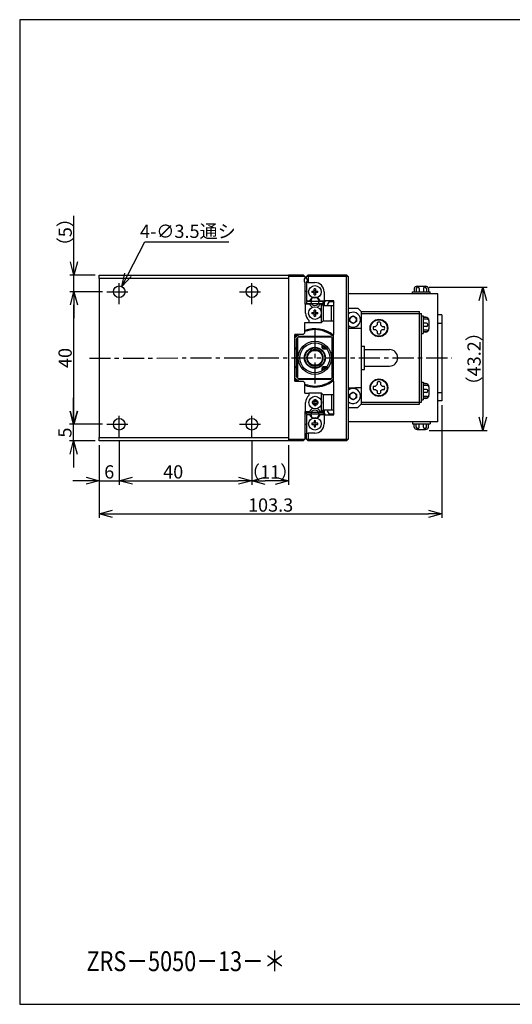
# Model space of a CAD drawing. Extents: x 0 to 420, y 0 to 297.
# Drawn here: x 0 to 149, y 0 to 297 of the extents above; entities that cross this region are included whole.
import ezdxf

# ---------------------------------------------------------------- set-up
doc = ezdxf.new("R2010")
doc.units = 0
doc.header["$MEASUREMENT"] = 0
doc.linetypes.add('CENTER', pattern=[10.16, 6.35, -1.27, 1.27, -1.27])
doc.layers.get('0').update_dxf_attribs({"linetype": 'CONTINUOUS'})
doc.layers.get('DEFPOINTS').update_dxf_attribs({"color": 2, "linetype": 'CONTINUOUS'})
for name, color, linetype in [('Center', 1, 'CENTER'), ('Dimensions', 6, 'CONTINUOUS'), ('Object', 3, 'CONTINUOUS')]:
    doc.layers.add(name, color=color, linetype=linetype)
doc.styles.get("Standard").update_dxf_attribs({"font": 'simplex.shx', "width": 0.8, "height": 4, "bigfont": 'bigfont.shx'})
doc.dimstyles.new('DIMSTYLE_1', dxfattribs={"dimtxt": 4, "dimasz": 4, "dimexe": 1.25, "dimexo": 1.25, "dimgap": 0.65, "dimtad": 1, "dimtih": 1, "dimtoh": 1, "dimdec": 3, "dimdsep": 46, "dimtxsty": 'STANDARD', "dimblk": 'OPEN30', "dimcen": 0.09, "dimclrd": 256, "dimclre": 256, "dimclrt": 7, "dimadec": 0, "dimazin": 0, "dimtm": 1e-09, "dimtfac": 0.7, "dimtdec": 3, "dimtofl": 0, "dimtmove": 0, "dimatfit": 0, "dimldrblk": 'OPEN30', "dimfxl": 1, "dimlwd": -1, "dimlwe": -1, "dimarcsym": 0})
doc.dimstyles.get("Standard").update_dxf_attribs({"dimtxt": 4, "dimasz": 4, "dimexe": 1.25, "dimexo": 1.25, "dimgap": 0.65, "dimtad": 1, "dimdec": 4, "dimdsep": 46, "dimtxsty": 'STANDARD', "dimblk": 'OPEN30', "dimcen": 0, "dimclrt": 7, "dimadec": 0, "dimazin": 0, "dimtfac": 1, "dimtdec": 4, "dimtmove": 0, "dimatfit": 3, "dimldrblk": 'OPEN30', "dimfxl": 1, "dimtolj": 1, "dimtzin": 0, "dimarcsym": 0})

# ---------------------------------------------------------------- blocks, each defined once
blk = doc.blocks.new('_Open30')
at = {"color": 0, "linetype": 'ByBlock', "lineweight": -2}
for p, q in [((-1, 0.268), (0, 0)), ((0, 0), (-1, -0.268)), ((0, 0), (-1, 0))]:
    blk.add_line(p, q, dxfattribs=at)
blk = doc.blocks.new('*D0')
at = {"layer": 'DEFPOINTS', "color": 0}
for p in [(127.3, 182), (24, 169.95), (127.3, 147.95)]:
    blk.add_point(p, dxfattribs=at)
at = {"layer": 'Dimensions', "color": 0, "lineweight": -2}
for p, q in [((127.3, 180.75), (127.3, 146.7)), ((24, 168.7), (24, 146.7)), ((28, 147.95), (123.3, 147.95))]:
    blk.add_line(p, q, dxfattribs=at)
at = {"layer": 'Dimensions', "color": 0, "lineweight": -2, "xscale": 4, "yscale": 4, "zscale": 4, "rotation": 180}
blk.add_blockref('_Open30', (24, 147.95), dxfattribs=at)
at = {"layer": 'Dimensions', "color": 0, "lineweight": -2, "xscale": 4, "yscale": 4, "zscale": 4}
blk.add_blockref('_Open30', (127.3, 147.95), dxfattribs=at)
at = {"layer": 'Dimensions', "color": 7, "insert": (75.65, 150.6), "char_height": 4, "attachment_point": 5}
blk.add_mtext('\\A1;103.3', dxfattribs=at)
blk = doc.blocks.new('*D15')
at = {"layer": 'DEFPOINTS', "color": 0}
for p in [(122.2, 216.31), (122.2, 173.11), (139.65, 173.11)]:
    blk.add_point(p, dxfattribs=at)
at = {"layer": 'Dimensions', "color": 0, "lineweight": -2}
for p, q in [((123.45, 216.31), (140.9, 216.31)), ((139.65, 212.31), (139.65, 177.11)), ((123.45, 173.11), (140.9, 173.11))]:
    blk.add_line(p, q, dxfattribs=at)
at = {"layer": 'Dimensions', "color": 0, "lineweight": -2, "xscale": 4, "yscale": 4, "zscale": 4}
for p, rotation in [((139.65, 216.31), 90), ((139.65, 173.11), 270)]:
    blk.add_blockref('_Open30', p, dxfattribs=dict(at, rotation=rotation))
at = {"layer": 'Dimensions', "color": 7, "insert": (137, 194.71), "char_height": 4, "attachment_point": 5, "rotation": 90}
blk.add_mtext('\\A1;（43.2）', dxfattribs=at)
blk = doc.blocks.new('*D18')
at = {"layer": 'DEFPOINTS', "color": 0}
for p in [(24, 169.95), (30, 171.2), (30, 157.95)]:
    blk.add_point(p, dxfattribs=at)
at = {"layer": 'Dimensions', "color": 0, "lineweight": -2}
for p, q in [((30, 169.95), (30, 156.7)), ((24, 168.7), (24, 156.7)), ((20, 157.95), (16, 157.95)), ((24, 157.95), (30, 157.95)), ((34, 157.95), (38, 157.95))]:
    blk.add_line(p, q, dxfattribs=at)
at = {"layer": 'Dimensions', "color": 0, "lineweight": -2, "xscale": 4, "yscale": 4, "zscale": 4}
blk.add_blockref('_Open30', (24, 157.95), dxfattribs=at)
at = {"layer": 'Dimensions', "color": 0, "lineweight": -2, "xscale": 4, "yscale": 4, "zscale": 4, "rotation": 180}
blk.add_blockref('_Open30', (30, 157.95), dxfattribs=at)
at = {"layer": 'Dimensions', "color": 7, "insert": (27, 160.6), "char_height": 4, "attachment_point": 5}
blk.add_mtext('\\A1;6', dxfattribs=at)
blk = doc.blocks.new('*D19')
at = {"layer": 'DEFPOINTS', "color": 0}
for p in [(30, 171.2), (70, 171.2), (70, 157.95)]:
    blk.add_point(p, dxfattribs=at)
at = {"layer": 'Dimensions', "color": 0, "lineweight": -2}
for p, q in [((30, 169.95), (30, 156.7)), ((70, 169.95), (70, 156.7)), ((34, 157.95), (66, 157.95))]:
    blk.add_line(p, q, dxfattribs=at)
at = {"layer": 'Dimensions', "color": 0, "lineweight": -2, "xscale": 4, "yscale": 4, "zscale": 4, "rotation": 180}
blk.add_blockref('_Open30', (30, 157.95), dxfattribs=at)
at = {"layer": 'Dimensions', "color": 0, "lineweight": -2, "xscale": 4, "yscale": 4, "zscale": 4}
blk.add_blockref('_Open30', (70, 157.95), dxfattribs=at)
at = {"layer": 'Dimensions', "color": 7, "insert": (46.28, 160.6), "char_height": 4, "attachment_point": 5}
blk.add_mtext('\\A1;40', dxfattribs=at)
blk = doc.blocks.new('*D20')
at = {"layer": 'DEFPOINTS', "color": 0}
for p in [(70, 171.2), (81, 169.95), (70, 157.91)]:
    blk.add_point(p, dxfattribs=at)
at = {"layer": 'Dimensions', "color": 0, "lineweight": -2}
for p, q in [((70, 169.95), (70, 156.66)), ((81, 168.7), (81, 156.66)), ((77, 157.91), (74, 157.91))]:
    blk.add_line(p, q, dxfattribs=at)
at = {"layer": 'Dimensions', "color": 0, "lineweight": -2, "xscale": 4, "yscale": 4, "zscale": 4, "rotation": 180}
blk.add_blockref('_Open30', (70, 157.91), dxfattribs=at)
at = {"layer": 'Dimensions', "color": 0, "lineweight": -2, "xscale": 4, "yscale": 4, "zscale": 4}
blk.add_blockref('_Open30', (81, 157.91), dxfattribs=at)
at = {"layer": 'Dimensions', "color": 7, "insert": (75.5, 160.56), "char_height": 4, "attachment_point": 5}
blk.add_mtext('\\A1;（11）', dxfattribs=at)
blk = doc.blocks.new('*D21')
at = {"layer": 'DEFPOINTS', "color": 0}
for p in [(16.35, 214.95), (26.25, 214.95), (26.25, 174.95)]:
    blk.add_point(p, dxfattribs=at)
at = {"layer": 'Dimensions', "color": 0, "lineweight": -2}
for p, q in [((25, 214.95), (15.1, 214.95)), ((16.35, 178.95), (16.35, 210.95)), ((25, 174.95), (15.1, 174.95))]:
    blk.add_line(p, q, dxfattribs=at)
at = {"layer": 'Dimensions', "color": 0, "lineweight": -2, "xscale": 4, "yscale": 4, "zscale": 4}
for p, rotation in [((16.35, 214.95), 90), ((16.35, 174.95), 270)]:
    blk.add_blockref('_Open30', p, dxfattribs=dict(at, rotation=rotation))
at = {"layer": 'Dimensions', "color": 7, "insert": (13.7, 194.95), "char_height": 4, "attachment_point": 5, "rotation": 90}
blk.add_mtext('\\A1;40', dxfattribs=at)
blk = doc.blocks.new('*D22')
at = {"layer": 'DEFPOINTS', "color": 0}
for p in [(16.27, 174.95), (26.25, 174.95), (24, 169.95)]:
    blk.add_point(p, dxfattribs=at)
at = {"layer": 'Dimensions', "color": 0, "lineweight": -2}
for p, q in [((16.27, 178.95), (16.27, 182.95)), ((25, 174.95), (15.02, 174.95)), ((16.27, 169.95), (16.27, 174.95)), ((22.75, 169.95), (15.02, 169.95)), ((16.27, 165.95), (16.27, 161.95))]:
    blk.add_line(p, q, dxfattribs=at)
at = {"layer": 'Dimensions', "color": 0, "lineweight": -2, "xscale": 4, "yscale": 4, "zscale": 4}
for p, rotation in [((16.27, 174.95), 270), ((16.27, 169.95), 90)]:
    blk.add_blockref('_Open30', p, dxfattribs=dict(at, rotation=rotation))
at = {"layer": 'Dimensions', "color": 7, "insert": (13.62, 172.45), "char_height": 4, "attachment_point": 5, "rotation": 90}
blk.add_mtext('\\A1;5', dxfattribs=at)
blk = doc.blocks.new('*D23')
at = {"layer": 'DEFPOINTS', "color": 0}
for p in [(16.35, 219.95), (24, 219.95), (26.25, 214.95)]:
    blk.add_point(p, dxfattribs=at)
at = {"layer": 'Dimensions', "color": 0, "lineweight": -2}
for p, q in [((16.35, 223.95), (16.35, 237.87)), ((22.75, 219.95), (15.1, 219.95)), ((16.35, 214.95), (16.35, 219.95)), ((25, 214.95), (15.1, 214.95)), ((16.35, 210.95), (16.35, 206.95))]:
    blk.add_line(p, q, dxfattribs=at)
at = {"layer": 'Dimensions', "color": 0, "lineweight": -2, "xscale": 4, "yscale": 4, "zscale": 4}
for p, rotation in [((16.35, 219.95), 270), ((16.35, 214.95), 90)]:
    blk.add_blockref('_Open30', p, dxfattribs=dict(at, rotation=rotation))
at = {"layer": 'Dimensions', "color": 7, "insert": (13.7, 232.91), "char_height": 4, "attachment_point": 5, "rotation": 90}
blk.add_mtext('\\A1;（5）', dxfattribs=at)
blk = doc.blocks.new('*D26')
at = {"layer": 'DEFPOINTS', "color": 0}
for p in [(30.8, 216.51), (29.2, 213.39)]:
    blk.add_point(p, dxfattribs=at)
at = {"layer": 'Dimensions'}
for p, q in [((32.64, 220.06), (37.76, 230)), ((37.76, 230), (63.01, 230)), ((29.91, 214.95), (30.09, 214.95)), ((30, 214.86), (30, 215.04))]:
    blk.add_line(p, q, dxfattribs=at)
at = {"layer": 'Dimensions', "xscale": 4, "yscale": 4, "zscale": 4, "rotation": 242.7205341010759}
blk.add_blockref('_Open30', (30.8, 216.51), dxfattribs=at)
at = {"layer": 'Dimensions', "color": 7, "insert": (50.71, 232.65), "char_height": 4, "attachment_point": 5}
blk.add_mtext('4-∅3.5通シ', dxfattribs=at)

msp = doc.modelspace()

# ---------------------------------------------------------------- linework, layer by layer
at = {"linetype": 'Continuous'}
for p, q in [((24, 219.95005), (81, 219.95005)), ((24, 218.95005), (24, 219.95005)), ((81, 220), (85.5, 220)), ((81, 220), (81, 170)), ((81, 219.95005), (81, 218.95005)), ((86, 219.5), (85.5, 220)), ((87, 220), (86.5, 219.5)), ((87, 220), (98.5, 220)), ((87, 220), (87, 219.5)), ((98.5, 220), (99, 219.5)), ((98.5, 219.5), (98.5, 220)), ((81, 218.95005), (24, 218.95005)), ((24, 218.95005), (24, 170.95005)), ((86, 219.5), (81, 219.5)), ((81, 218.95005), (81, 170.95005)), ((86, 219.5), (86, 219.06144)), ((86, 217.73856), (86, 211.2)), ((87, 219.5), (86.5, 219.5)), ((86.5, 219.06144), (86.5, 219.5)), ((86.5, 217.7), (86.5, 217.73856)), ((86.5, 217.7), (86.5, 212.2)), ((87, 217.7), (86.5, 217.7)), ((98.5, 219.5), (87, 219.5)), ((87, 219.5), (87, 217.7)), ((87, 217.7), (89, 217.7)), ((98.5, 170.5), (98.5, 219.5)), ((99, 219.5), (98.5, 219.5)), ((99, 219.5), (99, 170.5)), ((86.5, 215), (86, 215)), ((88.11928, 215.1), (88.8, 215.1)), ((88.8, 214.7), (88.11928, 214.7)), ((88.8, 215.1), (88.8, 215.78072)), ((88.8, 214.01928), (88.8, 214.7)), ((89.2, 215.78072), (89.2, 215.1)), ((89.2, 215.1), (89.88072, 215.1)), ((89.2, 214.7), (89.2, 214.01928)), ((89.88072, 214.7), (89.2, 214.7)), ((91.8, 214.9), (91.8, 212.2)), ((86, 211.2), (86.2, 211.2)), ((87.44989, 211.2), (86.2, 211.2)), ((86.2, 208.5), (86.2, 211.2)), ((86.5, 212.2), (87.44978, 212.2)), ((91.5, 212), (86.5, 212)), ((86.5, 212), (86.5, 211.4)), ((86.5, 211.4), (91.5, 211.4)), ((87.62083, 212.49626), (87.44978, 212.2)), ((87.44989, 211.2), (87.62083, 210.90392)), ((90.55022, 212.2), (90.37917, 212.49626)), ((90.37917, 210.90392), (90.55011, 211.2)), ((91, 211.2), (90.55011, 211.2)), ((90.55022, 212.2), (91.8, 212.2)), ((91, 211.2), (91.5, 210.7)), ((91, 205.7), (91, 211.2)), ((91.5, 211.4), (91.5, 212)), ((94.7, 212.2), (91.8, 212.2)), ((92.8453, 211.00001), (93.42265, 212.00001)), ((93.01851, 210.7), (92.8453, 211.00001)), ((93.42265, 212.00001), (94.57735, 212.00001)), ((94.57735, 212.00001), (94.7, 211.78758)), ((94.7, 202), (94.7, 212.2)), ((88.11928, 208.7), (88.8, 208.7)), ((88.8, 208.3), (88.11928, 208.3)), ((88.8, 208.7), (88.8, 209.38072)), ((88.8, 207.61928), (88.8, 208.3)), ((89.2, 209.38072), (89.2, 208.7)), ((89.2, 208.7), (89.88072, 208.7)), ((89.88072, 208.3), (89.2, 208.3)), ((89.2, 208.3), (89.2, 207.61928)), ((94, 210.7), (91.5, 210.7)), ((91.5, 210.7), (91.5, 206.2)), ((94.7, 210.7), (94, 210.7)), ((94, 206.2), (94, 210.7)), ((86, 202.5), (86, 205.7)), ((86, 205.7), (87.2, 205.7)), ((87.2, 206.35524), (87.2, 205.7)), ((87.2, 205.7), (91, 205.7)), ((91.5, 206.2), (91, 205.7)), ((91.5, 206.2), (94, 206.2)), ((94, 206.2), (94.7, 206.2)), ((83, 188), (83, 202)), ((85.5, 202), (83, 202)), ((85.5, 202), (86, 202.5)), ((94.5, 202), (94.7, 202)), ((94.5, 202), (94.5, 188)), ((99.3, 204), (99, 204)), ((83.5, 200.7), (83.8, 201)), ((83.5, 189.3), (83.5, 200.7)), ((84, 201.2), (83.8, 201)), ((83.8, 201), (83.8, 189)), ((84, 201.2), (84.3, 201.5)), ((94, 201.2), (84, 201.2)), ((84.3, 201.5), (93.7, 201.5)), ((93.7, 201.5), (94, 201.2)), ((94.2, 201), (94, 201.2)), ((94.2, 201), (94.5, 200.7)), ((94.2, 189), (94.2, 201)), ((91.2, 197.975), (91.2, 198.92556)), ((91.2, 197.975), (91.425, 197.75)), ((91.2, 197.975), (92.37621, 197.975)), ((91.425, 198.79069), (91.425, 197.75)), ((91.425, 197.75), (92.56186, 197.75)), ((83.49996, 195.47365), (83.2265, 195)), ((83.2265, 195), (83.49996, 194.52634)), ((91.425, 192.25), (91.2, 192.025)), ((92.37625, 192.025), (91.2, 192.025)), ((91.2, 191.07444), (91.2, 192.025)), ((92.56186, 192.25), (91.425, 192.25)), ((91.425, 192.25), (91.425, 191.2093)), ((83, 188), (85.5, 188)), ((83.8, 189), (83.5, 189.3)), ((83.8, 189), (84, 188.8)), ((84.3, 188.5), (84, 188.8)), ((84, 188.8), (94, 188.8)), ((93.7, 188.5), (84.3, 188.5)), ((86, 187.5), (85.5, 188)), ((86, 184.3), (86, 187.5)), ((94, 188.8), (93.7, 188.5)), ((94, 188.8), (94.2, 189)), ((94.5, 189.3), (94.2, 189)), ((94.7, 188), (94.5, 188)), ((94.7, 177.8), (94.7, 188)), ((86, 184.3), (87.2, 184.3)), ((91, 184.3), (87.2, 184.3)), ((87.2, 184.3), (87.2, 183.64476)), ((91, 184.3), (91.5, 183.8)), ((91, 181.5), (91, 184.3)), ((99, 186), (99.3, 186)), ((86.2, 178.8), (86.2, 181.5)), ((88.9, 181.7), (88.21928, 181.7)), ((88.21928, 181.3), (88.9, 181.3)), ((88.9, 182.38072), (88.9, 181.7)), ((88.9, 181.3), (88.9, 180.61928)), ((89.3, 181.7), (89.3, 182.38072)), ((89.98072, 181.7), (89.3, 181.7)), ((89.3, 180.61928), (89.3, 181.3)), ((89.3, 181.3), (89.98072, 181.3)), ((91, 178.8), (91, 181.5)), ((94, 183.8), (91.5, 183.8)), ((91.5, 183.8), (91.5, 179.3)), ((94.7, 183.8), (94, 183.8)), ((94, 183.8), (94, 179.3)), ((86, 178.8), (86, 170.5)), ((86.2, 178.8), (86, 178.8)), ((86.2, 178.8), (87.44989, 178.8)), ((86.5, 178), (86.5, 178.6)), ((86.5, 178.6), (91.5, 178.6)), ((87.62083, 179.09607), (87.44989, 178.8)), ((90.55011, 178.8), (90.37917, 179.09607)), ((90.55011, 178.8), (91, 178.8)), ((91.5, 179.3), (91, 178.8)), ((91.5, 179.3), (94, 179.3)), ((91.5, 178.6), (91.5, 178)), ((92.8453, 179.00001), (93.0185, 179.3)), ((93.42265, 178.00001), (92.8453, 179.00001)), ((94, 179.3), (94.7, 179.3)), ((94.7, 178.21244), (94.57735, 178.00001)), ((91.5, 178), (86.5, 178)), ((86.5, 177.8), (86.5, 172.3)), ((87.44978, 177.8), (86.5, 177.8)), ((87.44978, 177.8), (87.62083, 177.50373)), ((88.8, 175.3), (88.11928, 175.3)), ((88.8, 175.98072), (88.8, 175.3)), ((89.2, 175.3), (89.2, 175.98072)), ((89.88072, 175.3), (89.2, 175.3)), ((90.37917, 177.50373), (90.55022, 177.8)), ((91.8, 177.8), (90.55022, 177.8)), ((91.8, 177.8), (94.7, 177.8)), ((91.8, 177.8), (91.8, 175.1)), ((94.57735, 178.00001), (93.42265, 178.00001)), ((86, 175), (86.5, 175)), ((86.5, 170.5), (86.5, 172.3)), ((86.5, 172.3), (87, 172.3)), ((89, 172.3), (87, 172.3)), ((87, 172.3), (87, 170.5)), ((88.11928, 174.9), (88.8, 174.9)), ((88.8, 174.9), (88.8, 174.21928)), ((89.2, 174.9), (89.88072, 174.9)), ((89.2, 174.21928), (89.2, 174.9)), ((24, 170.95005), (81, 170.95005)), ((24, 169.95005), (24, 170.95005)), ((81, 169.95005), (24, 169.95005)), ((81, 170.95005), (81, 169.95005)), ((81, 170.5), (86, 170.5)), ((85.5, 170), (81, 170)), ((85.5, 170), (86, 170.5)), ((87, 170), (86.5, 170.5)), ((86.5, 170.5), (87, 170.5)), ((87, 170.5), (87, 170)), ((87, 170.5), (98.5, 170.5)), ((98.5, 170), (87, 170)), ((98.5, 170), (98.5, 170.5)), ((99, 170.5), (98.5, 170)), ((98.5, 170.5), (99, 170.5))]:
    msp.add_line(p, q, dxfattribs=at)
for centre, radius in [((30, 214.95005), 1.75), ((70, 214.95005), 1.75), ((89, 214.9), 1.9), ((89, 208.5), 1.9), ((89, 195), 5), ((89, 195), 4.5), ((89, 195), 3.15), ((89, 195), 3), ((89, 195), 2.25), ((89.1, 181.5), 1.9), ((30, 174.95005), 1.75), ((70, 174.95005), 1.75), ((89, 175.1), 1.9)]:
    msp.add_circle(centre, radius, dxfattribs=at)
for centre, radius, start, end in [((86.75, 218.4), 1, 138.590378, 221.409622), ((85.75, 218.4), 1, 318.590378, 41.409622), ((89, 214.9), 2.8, 0, 90), ((89, 214.9), 0.90314, 167.205814, 192.794186), ((89, 214.9), 0.30254, 138.618902, 221.381098), ((89, 214.9), 0.90314, 77.205814, 102.794186), ((89, 214.9), 0.30254, 48.618902, 131.381098), ((89, 214.9), 0.30254, 228.618902, 311.381098), ((89, 214.9), 0.90314, 257.205814, 282.794186), ((89, 214.9), 0.30254, 318.618902, 41.381098), ((89, 214.9), 0.90314, 347.205814, 12.794186), ((89.1149, 211.58509), 1.75, 117.758308, 148.622867), ((89.1149, 211.81509), 1.75, 211.377133, 242.249324), ((89, 212.00001), 1.25, 90, 270), ((89, 212.00001), 1.25, 270, 90), ((88.88509, 211.81509), 1.75, 297.750677, 328.622867), ((88.88509, 211.58509), 1.75, 31.377133, 62.241692), ((94, 211), 2.6, 171.150117, 184.596579), ((94, 211), 2.6, 152.513574, 164.057631), ((94, 211.00001), 2.25, 147.769379, 187.662538), ((94, 211.00001), 1.025, 84, 90), ((89, 208.5), 2.8, 180, 229.994799), ((89, 208.5), 0.90314, 167.205814, 192.794186), ((89, 208.5), 0.30254, 138.618902, 221.381098), ((89, 208.5), 0.90314, 77.205814, 102.794186), ((89, 208.5), 0.30254, 48.618902, 131.381098), ((89, 208.5), 0.30254, 228.618902, 311.381098), ((89, 208.5), 0.30254, 318.618902, 41.381098), ((89, 208.5), 0.90314, 347.205814, 12.794186), ((89, 208.5), 0.90314, 257.205814, 282.794186), ((100.5, 206.50001), 1.025, 167.319617, 192.680383), ((89, 195), 8.5, 124.560322, 134.900872), ((89, 195), 9, 128.942441, 131.810315), ((89, 195), 8.5, 124.560322, 134.900872), ((89, 195), 8.8, 127.30179, 132.985886), ((89, 195), 8.8, 51.317813, 109.93227), ((89, 195), 8.5, 90, 110.667316), ((89, 195), 8.5, 90, 110.667316), ((89, 195), 8.5, 49.679785, 90), ((89, 195), 8.5, 49.679785, 90), ((89, 195), 6.5, 147.795772, 157.380135), ((89, 195), 2.5, 90, 270), ((89, 195), 2.5, 90, 270), ((89, 195), 2.5, 270, 90), ((89, 195), 2.5, 270, 90), ((89, 195), 6.5, 202.619865, 212.204228), ((89, 195), 8.5, 225.099128, 235.439678), ((89, 195), 8.5, 225.099128, 235.439678), ((89, 195), 8.8, 227.014114, 232.69821), ((89, 195), 9, 228.189685, 231.057559), ((89, 195), 8.5, 270, 310.320215), ((89, 195), 8.5, 270, 310.320215), ((89, 195), 8.8, 270, 308.682187), ((89, 195), 8.5, 249.332684, 270), ((89, 195), 8.5, 249.332684, 270), ((89, 195), 8.8, 250.06773, 270), ((89, 181.5), 2.8, 130.005201, 180), ((89.1, 181.5), 0.90314, 167.205814, 192.794186), ((89.1, 181.5), 0.8, 165.519711, 194.480289), ((89.1, 181.5), 0.8, 104.480289, 165.519711), ((89.1, 181.5), 0.8, 194.480289, 255.519711), ((89.1, 181.5), 0.30254, 138.618902, 221.381098), ((89.1, 181.5), 0.8, 92.579988, 104.480289), ((89.1, 181.5), 0.90314, 77.205814, 102.794186), ((89.1, 181.5), 0.30254, 48.618902, 131.381098), ((89.1, 181.5), 0.30254, 228.618902, 311.381098), ((89.1, 181.5), 0.8, 75.519711, 92.579988), ((89.1, 181.5), 0.8, 14.480289, 75.519711), ((89.1, 181.5), 0.8, 284.480289, 345.519711), ((89.1, 181.5), 0.30254, 318.618902, 41.381098), ((89.1, 181.5), 0.8, 345.519711, 14.480289), ((89.1, 181.5), 0.90314, 347.205814, 12.794186), ((100.5, 183.50001), 1.025, 167.319617, 192.680383), ((89.1149, 178.1849), 1.75, 116.100411, 148.622867), ((89, 178.00001), 1.25, 90, 270), ((89.1, 181.5), 0.8, 255.519711, 267.425829), ((89.1, 181.5), 0.90314, 257.205814, 282.794186), ((89, 178.00001), 1.25, 270, 90), ((89.1, 181.5), 0.8, 267.425829, 270), ((89.1, 181.5), 0.8, 270, 284.480289), ((88.88509, 178.1849), 1.75, 31.377133, 60.722466), ((94, 179), 2.6, 175.403421, 188.849883), ((94, 179), 2.6, 195.942369, 207.486426), ((94, 179.00001), 2.25, 172.338027, 212.231284), ((94, 179.00001), 1.025, 84, 90), ((89.1149, 178.4149), 1.75, 211.377133, 242.241692), ((89, 175.1), 0.90314, 167.205814, 192.794186), ((89, 175.1), 0.30254, 138.618902, 221.381098), ((89, 175.1), 0.90314, 77.205814, 102.794186), ((89, 175.1), 0.30254, 48.618902, 131.381098), ((89, 175.1), 0.30254, 318.618902, 41.381098), ((88.88509, 178.4149), 1.75, 297.758308, 328.622867), ((89, 175.1), 0.90314, 347.205814, 12.794186), ((89, 175.1), 0.30254, 228.618902, 311.381098), ((89, 175.1), 0.90314, 257.205814, 282.794186), ((89, 175.1), 2.8, 270, 0)]:
    msp.add_arc(centre, radius, start, end, dxfattribs=at)
at = {"layer": 'Center'}
for p, q in [((30, 211.20005), (30, 218.70005)), ((70, 211.20005), (70, 218.70005)), ((26.25, 214.95005), (33.75, 214.95005)), ((66.25, 214.95005), (73.75, 214.95005)), ((89, 203.8), (89, 186.2)), ((21, 194.93953), (130.3, 195)), ((30, 171.20005), (30, 178.70005)), ((70, 171.20005), (70, 178.70005)), ((26.25, 174.95005), (33.75, 174.95005)), ((66.25, 174.95005), (73.75, 174.95005))]:
    msp.add_line(p, q, dxfattribs=at)
at = {"layer": 'DEFPOINTS'}
msp.add_lwpolyline([(0, 0), (420, 0), (420, 297), (0, 297)], close=True, dxfattribs=at)
at = {"layer": 'Object', "linetype": 'Continuous'}
for p, q in [((126.1, 214.3), (99, 214.3)), ((126.1, 175.7), (126.1, 214.3)), ((99, 210), (102, 210)), ((103, 209), (102, 210)), ((103, 209), (103, 181)), ((127.3, 208), (126.1, 208)), ((127.3, 208), (127.3, 205.5)), ((99.5, 207.07736), (100.5, 207.65471)), ((99.5, 205.92266), (99.5, 207.07736)), ((100.5, 205.34531), (99.5, 205.92266)), ((100.5, 207.65471), (101.5, 207.07736)), ((101.5, 205.92266), (100.5, 205.34531)), ((101.5, 207.07736), (101.5, 205.92266)), ((126.1, 205.5), (127.3, 205.5)), ((127.3, 205.5), (127.3, 184.5)), ((99.3, 204), (101.2, 204)), ((101.2, 204), (103, 204)), ((99.3, 186), (101.2, 186)), ((99.5, 184.07736), (100.5, 184.65471)), ((100.5, 184.65471), (101.5, 184.07736)), ((103, 186), (101.2, 186)), ((126.1, 184.5), (127.3, 184.5)), ((127.3, 184.5), (127.3, 182)), ((99.5, 182.92266), (99.5, 184.07736)), ((100.5, 182.34531), (99.5, 182.92266)), ((101.5, 182.92266), (100.5, 182.34531)), ((101.5, 184.07736), (101.5, 182.92266)), ((127.3, 182), (126.1, 182)), ((99, 180), (102, 180)), ((102, 180), (103, 181)), ((126.1, 175.7), (99, 175.7))]:
    msp.add_line(p, q, dxfattribs=at)
at = {"layer": 'Object'}
for p, q in [((118.45, 214.29999), (118.45, 214.89999)), ((118.45, 214.89999), (123.75, 214.89999)), ((118.90626, 215.93067), (118.90626, 214.89999)), ((119.57011, 215.87408), (119.57011, 214.89999)), ((119.85, 216.59999), (122.35, 216.59999)), ((120.43614, 215.87408), (120.43614, 214.89999)), ((121.76386, 215.87408), (121.76386, 214.89999)), ((122.62988, 215.87408), (122.62988, 214.89999)), ((123.29374, 215.93067), (123.29374, 214.89999)), ((123.75, 214.29999), (123.75, 214.89999)), ((103, 209), (120.5, 209)), ((103, 208.4), (120.5, 208.4)), ((121.1, 207.65), (121.7, 207.65)), ((121.1, 202.35), (121.7, 202.35)), ((103, 198.5), (104, 198.5)), ((104, 197.5), (111.47, 197.5)), ((103, 191.5), (104, 191.5)), ((104, 192.5), (111.47, 192.5)), ((121.1, 187.65), (121.7, 187.65)), ((103, 181.6), (120.5, 181.6)), ((121.1, 182.35), (121.7, 182.35)), ((103, 181), (120.5, 181)), ((118.45, 175.69999), (118.45, 175.09999)), ((123.75, 175.69999), (123.75, 175.09999)), ((118.45, 175.09999), (123.75, 175.09999)), ((118.90626, 174.0693), (118.90626, 175.09999)), ((119.57011, 174.12589), (119.57011, 175.09999)), ((119.85, 173.39999), (122.35, 173.39999)), ((120.43614, 174.12589), (120.43614, 175.09999)), ((121.76386, 174.12589), (121.76386, 175.09999)), ((122.62988, 174.12589), (122.62988, 175.09999)), ((123.29374, 174.0693), (123.29374, 175.09999))]:
    msp.add_line(p, q, dxfattribs=at)
at = {"layer": 'Object', "ltscale": 0.5}
for p, q in [((120.3, 208.4), (121.1, 208.4)), ((120.5, 208.4), (120.5, 209)), ((120.5, 181.6), (120.5, 208.4)), ((121.1, 181.6), (121.1, 208.4)), ((107.80914, 205), (107.30914, 204.5)), ((107.80914, 205.67705), (107.80914, 205)), ((108.80914, 205.67705), (108.80914, 205)), ((108.80914, 205), (109.30914, 204.5)), ((121.1, 202.35), (121.1, 207.65)), ((121.7, 207.65), (121.7, 202.35)), ((122.4, 207.25), (121.7, 207.25)), ((122.83623, 207.14983), (121.7, 207.14983)), ((122.85711, 206.64983), (121.7, 206.64983)), ((122.60711, 205.5), (121.7, 205.5)), ((123.4, 206.25), (123.4, 203.75)), ((106.63209, 204.5), (107.30914, 204.5)), ((106.63209, 203.5), (107.30914, 203.5)), ((107.30914, 203.5), (107.80914, 203)), ((107.80914, 203), (107.80914, 202.32295)), ((108.80914, 203), (109.30914, 203.5)), ((108.80914, 203), (108.80914, 202.32295)), ((109.30914, 204.5), (109.98619, 204.5)), ((109.30914, 203.5), (109.98619, 203.5)), ((122.60711, 204.5), (121.7, 204.5)), ((122.85711, 203.35016), (121.7, 203.35016)), ((122.83623, 202.85016), (121.7, 202.85016)), ((122.4, 202.75), (121.7, 202.75)), ((107.80914, 187.67705), (107.80914, 187)), ((108.80914, 187.67705), (108.80914, 187)), ((121.1, 182.35), (121.1, 187.65)), ((121.7, 187.65), (121.7, 182.35)), ((122.4, 187.25), (121.7, 187.25)), ((122.83623, 187.14983), (121.7, 187.14983)), ((106.63209, 186.5), (107.30914, 186.5)), ((106.63209, 185.5), (107.30914, 185.5)), ((107.80914, 187), (107.30914, 186.5)), ((107.30914, 185.5), (107.80914, 185)), ((107.80914, 185), (107.80914, 184.32295)), ((108.80914, 187), (109.30914, 186.5)), ((108.80914, 185), (109.30914, 185.5)), ((108.80914, 185), (108.80914, 184.32295)), ((109.30914, 186.5), (109.98619, 186.5)), ((109.30914, 185.5), (109.98619, 185.5)), ((122.85711, 186.64983), (121.7, 186.64983)), ((122.60711, 185.5), (121.7, 185.5)), ((122.60711, 184.5), (121.7, 184.5)), ((123.4, 186.25), (123.4, 183.75)), ((120.3, 181.6), (121.1, 181.6)), ((120.5, 181), (120.5, 181.6)), ((122.85711, 183.35016), (121.7, 183.35016)), ((122.83623, 182.85016), (121.7, 182.85016)), ((122.4, 182.75), (121.7, 182.75))]:
    msp.add_line(p, q, dxfattribs=at)
msp.add_lwpolyline([(104, 191.5), (104, 198.5)], dxfattribs=at)
for centre, radius in [((108.30914, 204), 2.65), ((108.30914, 204), 2.5), ((108.30914, 186), 2.65), ((108.30914, 186), 2.5)]:
    msp.add_circle(centre, radius, dxfattribs=at)
at = {"layer": 'Object'}
for centre, radius, start, end in [((119.85, 215.59999), 1, 90, 160.68962), ((120.00313, 215.87408), 0.43301, 0, 180), ((122.19687, 215.87408), 0.43301, 0, 180), ((122.35, 215.59999), 1, 19.31037, 90), ((119.85, 174.39999), 1, 199.31037, 270), ((120.00313, 174.12589), 0.43301, 180, 0), ((122.19687, 174.12589), 0.43301, 180, 0), ((122.35, 174.39999), 1, 270, 340.689627)]:
    msp.add_arc(centre, radius, start, end, dxfattribs=at)
at = {"layer": 'Object', "linetype": 'Continuous'}
for centre, radius, start, end in [((100.5, 206.50001), 2.25, 0, 131.810363), ((100.5, 206.50001), 2.25, 228.189637, 0), ((100.5, 206.50001), 1.025, 132.680383, 167.319617), ((100.5, 206.50001), 1.025, 192.680383, 227.319617), ((100.5, 206.50001), 1.025, 107.319617, 132.680383), ((100.5, 206.50001), 1.025, 227.319617, 252.680383), ((100.5, 206.50001), 1.025, 90, 107.319617), ((100.5, 206.50001), 1.025, 252.680383, 287.319617), ((100.5, 206.50001), 1.025, 72.680383, 90), ((100.5, 206.50001), 1.025, 47.319617, 72.680383), ((100.5, 206.50001), 1.025, 287.319617, 312.680383), ((100.5, 206.50001), 1.025, 12.680383, 47.319617), ((100.5, 206.50001), 1.025, 312.680383, 347.319617), ((100.5, 206.50001), 1.025, 347.319617, 12.680383), ((100.5, 183.50001), 2.25, 0, 131.810363), ((100.5, 183.50001), 1.025, 132.680383, 167.319617), ((100.5, 183.50001), 1.025, 107.319617, 132.680383), ((100.5, 183.50001), 1.025, 90, 107.319617), ((100.5, 183.50001), 1.025, 72.680383, 90), ((100.5, 183.50001), 1.025, 47.319617, 72.680383), ((100.5, 183.50001), 1.025, 12.680383, 47.319617), ((100.5, 183.50001), 2.25, 228.189637, 0), ((100.5, 183.50001), 1.025, 192.680383, 227.319617), ((100.5, 183.50001), 1.025, 227.319617, 252.680383), ((100.5, 183.50001), 1.025, 252.680383, 287.319617), ((100.5, 183.50001), 1.025, 287.319617, 312.680383), ((100.5, 183.50001), 1.025, 312.680383, 347.319617), ((100.5, 183.50001), 1.025, 347.319617, 12.680383)]:
    msp.add_arc(centre, radius, start, end, dxfattribs=at)
at = {"layer": 'Object', "ltscale": 0.5}
for centre, radius, start, end in [((108.30914, 204), 1.75, 73.3984504, 106.6015496), ((122.4, 206.25), 1, 0, 90), ((122.60711, 205), 0.5, 270, 90), ((122.85711, 206.89983), 0.25, 270, 15.3174981), ((108.30914, 204), 1.75, 163.3984504, 196.6015496), ((108.30914, 204), 1.75, 253.3984504, 286.6015496), ((108.30914, 204), 1.75, 343.3984504, 16.6015496), ((122.4, 203.75), 1, 270, 0), ((122.85711, 203.10016), 0.25, 344.6825019, 90), ((111.47, 195), 2.5, 270, 90), ((108.30914, 186), 1.75, 73.3984504, 106.6015496), ((122.4, 186.25), 1, 0, 90), ((108.30914, 186), 1.75, 163.3984504, 196.6015496), ((108.30914, 186), 1.75, 253.3984504, 286.6015496), ((108.30914, 186), 1.75, 343.3984504, 16.6015496), ((122.60711, 185), 0.5, 270, 90), ((122.85711, 186.89983), 0.25, 270, 15.3174981), ((122.4, 183.75), 1, 270, 0), ((122.85711, 183.10016), 0.25, 344.6825019, 90)]:
    msp.add_arc(centre, radius, start, end, dxfattribs=at)

# ---------------------------------------------------------------- texts
at = {"linetype": 'Continuous', "width": 0.8}
msp.add_text('ZRS－5050－13－＊', height=6, dxfattribs=at).set_placement((20.1337, 10))

# ---------------------------------------------------------------- dimensions: what is measured, and where the dimension line sits
at = {"layer": 'Dimensions'}
for base, p1, p2, picture, middle in [((16.35, 219.95005), (26.25, 214.95005), (24, 219.95005), '*D23', (16.35, 232.91243)), ((139.65, 173.10709), (122.19687, 216.30709), (122.19687, 173.10709), '*D15', (139.65, 194.70711))]:
    dim = msp.add_linear_dim(base=base, p1=p1, p2=p2, angle=90, text='（<>）', dimstyle='Standard', dxfattribs=at)
    dim.commit()
    dim.dimension.update_dxf_attribs({"geometry": picture, "text_midpoint": middle, "dimtype": 160})
dim = msp.add_diameter_dim_2p(p1=(29.19792, 213.39468), p2=(30.80208, 216.50541), text='4-<>通シ', dimstyle='DIMSTYLE_1', dxfattribs=at)
dim.commit()
dim.dimension.update_dxf_attribs({"geometry": '*D26', "text_midpoint": (50.70817, 230), "dimtype": 163})
for base, p1, p2, picture, middle in [((16.35, 214.95005), (26.25, 174.95005), (26.25, 214.95005), '*D21', (16.35, 194.95005)), ((16.27293, 174.95005), (24, 169.95005), (26.25, 174.95005), '*D22', (16.27293, 172.45005))]:
    dim = msp.add_linear_dim(base=base, p1=p1, p2=p2, angle=90, dimstyle='Standard', dxfattribs=at)
    dim.commit()
    dim.dimension.update_dxf_attribs({"geometry": picture, "text_midpoint": middle, "dimtype": 160})
for base, p1, p2, picture, middle in [((127.3, 147.95005), (24, 169.95005), (127.3, 182), '*D0', (75.65, 147.95005)), ((30, 157.95005), (24, 169.95005), (30, 171.20005), '*D18', (27, 157.95005)), ((70, 157.95005), (30, 171.20005), (70, 171.20005), '*D19', (46.2843, 157.95005))]:
    dim = msp.add_linear_dim(base=base, p1=p1, p2=p2, dimstyle='Standard', dxfattribs=at)
    dim.commit()
    dim.dimension.update_dxf_attribs({"geometry": picture, "text_midpoint": middle, "dimtype": 160})
dim = msp.add_linear_dim(base=(70, 157.9136), p1=(81, 169.95005), p2=(70, 171.20005), text='（<>）', dimstyle='Standard', dxfattribs=at)
dim.commit()
dim.dimension.update_dxf_attribs({"geometry": '*D20', "text_midpoint": (75.5, 157.9136), "dimtype": 160})

doc.saveas('drawing.dxf')
